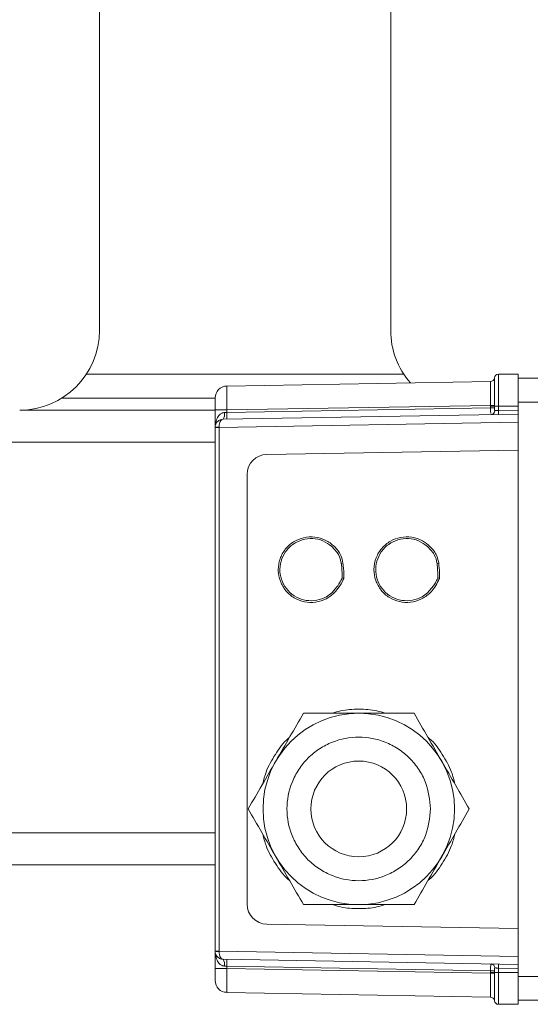
# Model space of a CAD drawing. Units: millimetres. Extents: x 5 to 415, y 0 to 297.
# Drawn here: x 58 to 61, y 162 to 166 of the extents above; entities that cross this region are included whole.
import ezdxf

# ---------------------------------------------------------------- set-up
doc = ezdxf.new("R2010")
doc.units = ezdxf.units.MM

msp = doc.modelspace()

# ---------------------------------------------------------------- linework, layer by layer
at = {"color": 7, "linetype": 'Continuous', "lineweight": 15}
for p, q in [((58.35374, 169.73605), (58.35374, 164.93605)), ((59.81374, 164.93605), (59.81374, 169.73605)), ((60.33385, 164.6981), (60.33385, 164.69807)), ((60.35374, 164.55606), (60.35374, 164.71605)), ((60.45374, 164.71605), (60.35374, 164.71605)), ((60.45374, 164.71605), (60.45374, 164.55606)), ((60.57374, 164.69606), (60.45374, 164.69606)), ((58.99251, 164.65471), (58.9819, 164.65591)), ((58.99254, 164.65277), (58.9927, 164.65708)), ((58.9927, 164.65708), (60.31431, 164.68015)), ((60.31431, 164.68015), (60.3143, 164.68015)), ((58.16446, 164.59606), (58.93374, 164.59606)), ((58.9927, 164.5371), (60.31431, 164.56017)), ((58.9927, 164.52455), (60.3143, 164.54762)), ((60.3143, 164.55606), (60.31431, 164.56017)), ((60.3143, 164.54762), (60.3143, 164.55606)), ((60.3143, 164.55606), (60.33385, 164.55606)), ((60.33385, 164.54762), (60.3143, 164.54762)), ((60.33385, 164.56011), (60.33385, 164.55606)), ((60.33385, 164.55606), (60.33385, 164.54762)), ((60.33385, 164.55606), (60.35374, 164.55606)), ((60.35374, 164.53431), (60.35374, 164.55606)), ((60.45374, 164.55606), (60.35374, 164.55606)), ((60.45374, 164.57605), (60.57374, 164.57605)), ((60.45374, 164.55606), (60.45374, 164.53606)), ((57.95374, 164.53605), (58.93374, 164.53605)), ((58.93374, 164.5371), (58.9927, 164.5371)), ((58.93374, 164.45021), (58.93374, 164.5371)), ((58.97305, 164.49021), (60.45374, 164.51605)), ((58.98015, 164.5242), (58.9927, 164.52455)), ((58.9927, 164.5371), (58.9927, 164.52455)), ((60.35374, 164.53431), (60.45374, 164.53606)), ((60.45374, 164.53606), (60.45374, 164.51605)), ((60.45374, 164.47605), (60.45374, 164.51605)), ((58.93374, 164.44987), (58.93374, 164.45021)), ((58.93374, 164.44987), (58.95357, 164.44987)), ((58.93374, 161.82224), (58.93374, 164.44987)), ((58.95356, 164.45056), (58.95357, 164.44987)), ((60.45374, 164.47605), (58.95357, 164.44987)), ((58.95357, 161.82224), (58.95357, 164.44987)), ((60.45374, 164.33606), (60.45374, 164.47605)), ((59.192, 164.31403), (60.45374, 164.33606)), ((60.45374, 161.93606), (60.45374, 164.33606)), ((59.09374, 162.05806), (59.09374, 164.21405)), ((59.51801, 163.85269), (59.54602, 163.82167)), ((59.99799, 163.85269), (60.02788, 163.81893)), ((59.56621, 163.76669), (59.57457, 163.76838)), ((60.04619, 163.76669), (60.05456, 163.76838)), ((59.57039, 163.69502), (59.57899, 163.69277)), ((59.57043, 163.69515), (59.57903, 163.6929)), ((60.05038, 163.69502), (60.05897, 163.69277)), ((60.05042, 163.69515), (60.05901, 163.6929)), ((59.54602, 163.65154), (59.51801, 163.61942)), ((59.51806, 163.61937), (59.54602, 163.65154)), ((60.02788, 163.65428), (59.99799, 163.61942)), ((59.99804, 163.61937), (60.02788, 163.65428)), ((57.59374, 162.25606), (58.93374, 162.25606)), ((60.45374, 161.93606), (59.192, 161.95808)), ((60.45374, 161.79606), (60.45374, 161.93606)), ((58.93374, 161.8219), (58.93374, 161.82224)), ((58.93374, 161.82224), (58.95357, 161.82224)), ((58.93374, 161.73501), (58.93374, 161.8219)), ((58.95357, 161.82224), (58.95356, 161.82155)), ((58.95357, 161.82224), (60.45374, 161.79606)), ((60.45374, 161.75605), (58.97305, 161.7819)), ((60.45374, 161.79606), (60.45374, 161.75605)), ((58.93374, 161.73501), (58.9927, 161.73501)), ((58.9927, 161.74756), (58.98015, 161.7479)), ((60.3143, 161.72449), (58.9927, 161.74756)), ((58.9927, 161.74756), (58.9927, 161.73501)), ((60.31431, 161.71194), (58.9927, 161.73501)), ((60.32165, 161.75804), (60.31634, 161.7559)), ((60.45374, 161.73605), (60.35374, 161.7378)), ((60.35374, 161.7378), (60.35374, 161.71605)), ((60.45374, 161.75605), (60.45374, 161.73605)), ((60.45374, 161.71605), (60.45374, 161.73605)), ((60.3143, 161.72449), (60.33385, 161.72449)), ((60.3143, 161.71605), (60.3143, 161.72449)), ((60.33385, 161.71605), (60.3143, 161.71605)), ((60.31431, 161.71194), (60.3143, 161.71605)), ((60.31431, 161.71194), (60.33385, 161.712)), ((60.33385, 161.72449), (60.33385, 161.71605)), ((60.35374, 161.71605), (60.33385, 161.71605)), ((60.33385, 161.712), (60.33385, 161.71605)), ((60.45374, 161.71605), (60.35374, 161.71605)), ((60.35374, 161.55605), (60.35374, 161.71605)), ((60.45374, 161.71605), (60.45374, 161.55605)), ((60.45374, 161.69606), (60.57374, 161.69606)), ((58.9819, 161.6162), (58.99251, 161.6174)), ((58.9927, 161.61503), (60.31431, 161.59196)), ((60.3143, 161.59196), (60.31431, 161.59196)), ((60.33385, 161.57401), (60.33385, 161.57404)), ((60.45374, 161.55605), (60.35374, 161.55605)), ((60.45374, 161.57605), (60.57374, 161.57605))]:
    msp.add_line(p, q, dxfattribs=at)
at = {"color": 8, "linetype": 'Continuous', "lineweight": 15}
for p, q in [((58.28781, 164.71605), (59.87968, 164.71605)), ((58.93374, 164.37605), (57.59374, 164.37605)), ((57.59374, 162.41605), (58.93374, 162.41605))]:
    msp.add_line(p, q, dxfattribs=at)
at = {"color": 7, "linetype": 'Continuous', "lineweight": 15, "flags": 128}
for points in [[(60.31431, 164.56017), (60.31791, 164.56016), (60.32137, 164.56015), (60.3246, 164.56014), (60.32748, 164.56013), (60.32991, 164.56012), (60.33182, 164.56012), (60.33315, 164.56011), (60.33385, 164.56011)], [(60.35409, 164.51432), (60.35409, 164.5147), (60.35407, 164.51584), (60.35403, 164.51768), (60.35399, 164.52017), (60.35394, 164.5232), (60.35388, 164.52666), (60.35381, 164.53041), (60.35374, 164.53431)], [(60.35374, 161.7378), (60.35381, 161.7417), (60.35388, 161.74545), (60.35394, 161.74891), (60.35399, 161.75194), (60.35403, 161.75442), (60.35407, 161.75627), (60.35409, 161.75741), (60.35409, 161.75779)]]:
    msp.add_lwpolyline(points, dxfattribs=at)
at = {"color": 7, "linetype": 'Continuous', "lineweight": 15}
for radius in [0.48, 0.24]:
    msp.add_circle((59.65374, 162.53605), radius, dxfattribs=at)
for centre, radius, start, end in [((57.95374, 164.93605), 0.4, 270, 0), ((60.21374, 164.93605), 0.4, 180, 221.09416), ((60.31395, 164.70015), 0.02, 271, 354.12448), ((60.31396, 164.70015), 0.02, 270.99887, 354.04675), ((60.35374, 164.69605), 0.02, 90, 174.12448), ((58.99374, 164.59709), 0.06, 91, 180), ((58.93719, 164.51545), 0.04385, 324.86251, 11.51772), ((58.50578, 164.50755), 0.48721, 358.00077, 1.99923), ((60.31699, 164.5326), 0.01896, 274.42132, 3.29443), ((58.94862, 164.16561), 0.285, 89.00634, 92.99225), ((59.19374, 164.21405), 0.1, 91, 180), ((59.19374, 162.05806), 0.1, 180, 269), ((58.94866, 162.10653), 0.28502, 267.00102, 270.9866), ((58.93718, 161.75666), 0.04386, 348.48438, 35.13378), ((58.5057, 161.76456), 0.4873, 358.00112, 1.99888), ((60.31699, 161.73951), 0.01897, 356.71556, 85.5687), ((58.99374, 161.67502), 0.06, 180, 269), ((60.31395, 161.57196), 0.02, 5.87552, 89), ((60.31396, 161.57196), 0.02, 5.96032, 88.99406), ((60.35374, 161.57605), 0.02, 185.87552, 270)]:
    msp.add_arc(centre, radius, start, end, dxfattribs=at)
for points, knots in [([(60.33385, 164.56011), (60.33388, 164.57865), (60.33393, 164.61461), (60.33396, 164.65946), (60.33393, 164.69113), (60.33388, 164.69574), (60.33385, 164.69807)], [0, 0, 0, 0, 0.2577075, 0.4997396, 0.7472444, 1, 1, 1, 1]), ([(60.31431, 164.56017), (60.31436, 164.56853), (60.31446, 164.5849), (60.3146, 164.61486), (60.3147, 164.64707), (60.3146, 164.66875), (60.31446, 164.67865), (60.31436, 164.67965), (60.31431, 164.68015)], [0, 0, 0, 0, 0.1332446, 0.2610858, 0.4995395, 0.7387206, 0.8667301, 1, 1, 1, 1]), ([(58.93374, 164.5371), (58.93374, 164.54465), (58.93374, 164.55629), (58.93374, 164.57027), (58.93374, 164.57982), (58.93374, 164.58757), (58.93374, 164.59505), (58.93374, 164.59629), (58.93374, 164.59709)], [0, 0, 0, 0, 0.2394653, 0.3696125, 0.499996, 0.6301418, 0.7605395, 1, 1, 1, 1]), ([(60.33592, 164.53369), (60.33577, 164.53371), (60.33547, 164.53374), (60.33495, 164.53423), (60.33433, 164.53586), (60.33388, 164.54043), (60.33386, 164.54474), (60.33385, 164.54762)], [0, 0, 0, 0, 0.0595308, 0.1192311, 0.2507586, 0.5005809, 1, 1, 1, 1]), ([(60.35374, 164.53431), (60.35149, 164.53424), (60.34726, 164.53409), (60.34199, 164.53391), (60.33823, 164.53378), (60.33664, 164.53372), (60.33592, 164.53369)], [0, 0, 0, 0, 0.3068655, 0.5758836, 0.8069553, 1, 1, 1, 1]), ([(58.93374, 164.45021), (58.93388, 164.4527), (58.93415, 164.45776), (58.93639, 164.46517), (58.94002, 164.47223), (58.94683, 164.48064), (58.95797, 164.48833), (58.9681, 164.48959), (58.97305, 164.49021)], [0, 0, 0, 0, 0.11347165, 0.23129511, 0.35442388, 0.48356296, 0.74832965, 1, 1, 1, 1]), ([(58.97305, 164.49021), (58.97056, 164.48964), (58.96546, 164.48846), (58.95989, 164.48087), (58.95655, 164.47252), (58.9548, 164.4655), (58.95372, 164.4581), (58.95361, 164.45304), (58.95356, 164.45056)], [0, 0, 0, 0, 0.2516518, 0.5164173, 0.6455938, 0.7686769, 0.8865353, 1, 1, 1, 1]), ([(59.57899, 163.69277), (59.57888, 163.69253), (59.57835, 163.69128), (59.576, 163.68605), (59.56576, 163.66536), (59.54463, 163.63131), (59.50397, 163.59431), (59.45192, 163.57261), (59.39532, 163.56937), (59.34114, 163.58551), (59.29522, 163.61786), (59.26316, 163.66426), (59.25122, 163.70599), (59.24884, 163.74838), (59.2563, 163.79101), (59.28307, 163.84045), (59.32505, 163.87779), (59.37726, 163.89948), (59.43313, 163.90274), (59.48765, 163.88688), (59.53255, 163.85404), (59.56588, 163.81349), (59.57199, 163.78178), (59.57457, 163.76838)], [0, 0, 0, 0, 0.0008167, 0.0042559, 0.0180142, 0.073285, 0.1289815, 0.1876911, 0.2467502, 0.3033723, 0.3620226, 0.4195817, 0.4771245, 0.4955409, 0.5527006, 0.6101647, 0.6688884, 0.7254596, 0.7845434, 0.8411571, 0.8998214, 0.9576367, 1, 1, 1, 1]), ([(59.51801, 163.85269), (59.50376, 163.86295), (59.47525, 163.88347), (59.42255, 163.89478), (59.36991, 163.88847), (59.32166, 163.86515), (59.28432, 163.82733), (59.26151, 163.77884), (59.25564, 163.72602), (59.26836, 163.67401), (59.29679, 163.62887), (59.33911, 163.59632), (59.38978, 163.57896), (59.4428, 163.57983), (59.48707, 163.59545), (59.5093, 163.61267), (59.51801, 163.61942)], [0, 0, 0, 0, 0.0732684, 0.1464973, 0.2204938, 0.2928257, 0.3677907, 0.4395576, 0.5144911, 0.5868243, 0.6608071, 0.734671, 0.8071152, 0.8820302, 0.9538036, 1, 1, 1, 1]), ([(60.05456, 163.76838), (60.05223, 163.7809), (60.04645, 163.81202), (60.01536, 163.85089), (59.97248, 163.88418), (59.92002, 163.90189), (59.86345, 163.90082), (59.81046, 163.88102), (59.76714, 163.84544), (59.73747, 163.79524), (59.72625, 163.73822), (59.73629, 163.68113), (59.76305, 163.63166), (59.80504, 163.59432), (59.85723, 163.57264), (59.91317, 163.56935), (59.96742, 163.5853), (60.01855, 163.62149), (60.04441, 163.66208), (60.05696, 163.68815), (60.05869, 163.69211), (60.05895, 163.69272), (60.05897, 163.69277)], [0, 0, 0, 0, 0.0395611, 0.0983621, 0.1503877, 0.209163, 0.2681327, 0.3246335, 0.383667, 0.4405293, 0.5045458, 0.561721, 0.619203, 0.6779426, 0.7345292, 0.7936291, 0.8502583, 0.9089381, 0.9864111, 0.9979297, 0.9998401, 1, 1, 1, 1]), ([(59.99799, 163.85269), (59.98374, 163.86295), (59.95524, 163.88347), (59.90254, 163.89478), (59.84989, 163.88847), (59.80165, 163.86515), (59.7643, 163.82734), (59.74149, 163.77884), (59.73562, 163.72602), (59.74834, 163.67402), (59.77677, 163.62887), (59.81909, 163.59632), (59.86976, 163.57896), (59.92278, 163.57983), (59.96705, 163.59545), (59.98929, 163.61267), (59.99799, 163.61942)], [0, 0, 0, 0, 0.073268, 0.1464959, 0.2204925, 0.2928245, 0.3677897, 0.4395538, 0.5144874, 0.5868205, 0.6608029, 0.7346688, 0.8071128, 0.8820277, 0.9538024, 1, 1, 1, 1]), ([(59.54602, 163.82167), (59.54828, 163.81828), (59.55923, 163.80189), (59.56312, 163.78227), (59.56621, 163.76669)], [0, 0, 0, 0, 0.20651324, 1, 1, 1, 1]), ([(60.02788, 163.81893), (60.02947, 163.81643), (60.03946, 163.80077), (60.04312, 163.78226), (60.04619, 163.76669)], [0, 0, 0, 0, 0.1591058, 1, 1, 1, 1]), ([(59.56621, 163.76669), (59.56655, 163.76406), (59.56898, 163.74499), (59.57001, 163.72186), (59.5704, 163.70068), (59.57043, 163.69604), (59.57043, 163.69525), (59.57043, 163.69518), (59.57043, 163.69515)], [0, 0, 0, 0, 0.1108367, 0.8046174, 0.9666139, 0.9971403, 0.9987697, 1, 1, 1, 1]), ([(59.57457, 163.76838), (59.57507, 163.76433), (59.57779, 163.7423), (59.57873, 163.71721), (59.57902, 163.69611), (59.57903, 163.69309), (59.57903, 163.69294), (59.57903, 163.6929)], [0, 0, 0, 0, 0.16174101, 0.88002601, 0.99404264, 0.99851854, 1, 1, 1, 1]), ([(60.04619, 163.76669), (60.04653, 163.76406), (60.04896, 163.74499), (60.04998, 163.72186), (60.05039, 163.70068), (60.05041, 163.69604), (60.05042, 163.69525), (60.05042, 163.69518), (60.05042, 163.69515)], [0, 0, 0, 0, 0.1108367, 0.8046173, 0.9666139, 0.9971403, 0.9987697, 1, 1, 1, 1]), ([(60.05901, 163.6929), (60.05901, 163.69296), (60.05901, 163.69326), (60.059, 163.69458), (60.05896, 163.69988), (60.05853, 163.72109), (60.05747, 163.74501), (60.05501, 163.76471), (60.05456, 163.76838)], [0, 0, 0, 0, 0.00220633, 0.01219793, 0.05225989, 0.21246764, 0.85362957, 1, 1, 1, 1]), ([(59.57039, 163.69502), (59.57035, 163.69493), (59.57011, 163.69434), (59.56897, 163.69177), (59.56415, 163.68146), (59.55655, 163.66734), (59.54888, 163.65583), (59.54602, 163.65154)], [0, 0, 0, 0, 0.006119, 0.0386473, 0.1688185, 0.6901142, 1, 1, 1, 1]), ([(59.57043, 163.69515), (59.57043, 163.69514), (59.57044, 163.69509), (59.57041, 163.69505), (59.57039, 163.69502)], [0, 0, 0, 0, 0.2347875, 1, 1, 1, 1]), ([(59.57903, 163.6929), (59.57902, 163.69287), (59.57901, 163.69282), (59.57899, 163.69278), (59.57899, 163.69277)], [0, 0, 0, 0, 0.7004248, 1, 1, 1, 1]), ([(60.05038, 163.69502), (60.05034, 163.69493), (60.05009, 163.69434), (60.04895, 163.69177), (60.04413, 163.68146), (60.03705, 163.66833), (60.03009, 163.65767), (60.02788, 163.65428)], [0, 0, 0, 0, 0.0065552, 0.0413985, 0.1808361, 0.739241, 1, 1, 1, 1]), ([(60.05042, 163.69515), (60.05042, 163.69514), (60.05042, 163.69509), (60.05039, 163.69505), (60.05038, 163.69502)], [0, 0, 0, 0, 0.2347875, 1, 1, 1, 1]), ([(60.05897, 163.69277), (60.05898, 163.69279), (60.059, 163.69283), (60.05901, 163.69288), (60.05901, 163.6929)], [0, 0, 0, 0, 0.48803683, 1, 1, 1, 1]), ([(59.37662, 163.01606), (59.35411, 162.97708), (59.30869, 162.89841), (59.26174, 162.81709), (59.23805, 162.77605)], [0, 0, 0, 0, 0.4954564, 1, 1, 1, 1]), ([(59.65374, 163.01606), (59.60731, 163.01606), (59.5134, 163.01606), (59.42254, 163.01606), (59.37662, 163.01606)], [0, 0, 0, 0, 0.4945113, 1, 1, 1, 1]), ([(59.93087, 163.01606), (59.88586, 163.01606), (59.79503, 163.01606), (59.70112, 163.01606), (59.65374, 163.01606)], [0, 0, 0, 0, 0.49545732, 1, 1, 1, 1]), ([(60.06944, 162.77605), (60.04622, 162.81627), (59.99927, 162.89759), (59.95384, 162.97628), (59.93087, 163.01606)], [0, 0, 0, 0, 0.4945115, 1, 1, 1, 1]), ([(60.01374, 162.53605), (60.00893, 162.58134), (60.00154, 162.651), (59.95665, 162.73484), (59.91018, 162.79243), (59.85251, 162.83919), (59.7687, 162.88268), (59.65374, 162.90475), (59.5388, 162.88268), (59.45496, 162.83919), (59.39737, 162.79243), (59.35061, 162.73484), (59.30712, 162.651), (59.28505, 162.53606), (59.30712, 162.42111), (59.3506, 162.33727), (59.39737, 162.27968), (59.45496, 162.23292), (59.5388, 162.18943), (59.65374, 162.16736), (59.7687, 162.18943), (59.85251, 162.23292), (59.91018, 162.27968), (59.95665, 162.33727), (60.00154, 162.42111), (60.00893, 162.49077), (60.01374, 162.53605)], [0, 0, 0, 0, 0.0598648, 0.0920904, 0.1250005, 0.15791, 0.1901358, 0.2500001, 0.3098644, 0.3420903, 0.3749998, 0.4079099, 0.4401354, 0.5000003, 0.559864, 0.5920905, 0.6249998, 0.65791, 0.6901358, 0.7500001, 0.8098644, 0.8420903, 0.8750005, 0.9079097, 0.9401362, 1, 1, 1, 1]), ([(59.23805, 162.77605), (59.21483, 162.73584), (59.16788, 162.65452), (59.12245, 162.57583), (59.09949, 162.53605)], [0, 0, 0, 0, 0.4945078, 1, 1, 1, 1]), ([(60.208, 162.53605), (60.1855, 162.57503), (60.14008, 162.6537), (60.09313, 162.73502), (60.06944, 162.77605)], [0, 0, 0, 0, 0.49545995, 1, 1, 1, 1]), ([(59.09949, 162.53605), (59.12199, 162.49708), (59.16741, 162.41841), (59.21436, 162.33709), (59.23805, 162.29606)], [0, 0, 0, 0, 0.4954601, 1, 1, 1, 1]), ([(60.06944, 162.29606), (60.09265, 162.33627), (60.13961, 162.41759), (60.18504, 162.49628), (60.208, 162.53605)], [0, 0, 0, 0, 0.4945078, 1, 1, 1, 1]), ([(59.23805, 162.29606), (59.26127, 162.25584), (59.30822, 162.17452), (59.35365, 162.09583), (59.37662, 162.05606)], [0, 0, 0, 0, 0.49451512, 1, 1, 1, 1]), ([(59.93087, 162.05606), (59.95338, 162.09503), (59.9988, 162.1737), (60.04575, 162.25502), (60.06944, 162.29606)], [0, 0, 0, 0, 0.495453, 1, 1, 1, 1]), ([(59.37662, 162.05606), (59.42162, 162.05606), (59.51246, 162.05606), (59.60637, 162.05606), (59.65374, 162.05606)], [0, 0, 0, 0, 0.4954574, 1, 1, 1, 1]), ([(59.65374, 162.05606), (59.70018, 162.05606), (59.79408, 162.05606), (59.88494, 162.05606), (59.93087, 162.05606)], [0, 0, 0, 0, 0.4945117, 1, 1, 1, 1]), ([(58.97305, 161.7819), (58.9681, 161.78252), (58.95797, 161.78378), (58.94683, 161.79147), (58.94002, 161.79988), (58.93639, 161.80694), (58.93415, 161.81435), (58.93388, 161.81941), (58.93374, 161.8219)], [0, 0, 0, 0, 0.25166781, 0.51641308, 0.64557589, 0.76867195, 0.88652939, 1, 1, 1, 1]), ([(58.97305, 161.7819), (58.97056, 161.78247), (58.96546, 161.78365), (58.95989, 161.79124), (58.95655, 161.79959), (58.9548, 161.80661), (58.95372, 161.814), (58.95361, 161.81907), (58.95356, 161.82155)], [0, 0, 0, 0, 0.2516577, 0.5164108, 0.6455903, 0.7687076, 0.8865687, 1, 1, 1, 1]), ([(58.93374, 161.67502), (58.93374, 161.67582), (58.93374, 161.67707), (58.93374, 161.68453), (58.93374, 161.69228), (58.93374, 161.70183), (58.93374, 161.71581), (58.93374, 161.72746), (58.93374, 161.73501)], [0, 0, 0, 0, 0.2394594, 0.3696062, 0.5000051, 0.6301503, 0.7605358, 1, 1, 1, 1]), ([(58.9927, 161.61503), (58.99257, 161.61683), (58.99232, 161.62044), (58.9922, 161.64819), (58.99232, 161.68785), (58.99257, 161.71929), (58.9927, 161.73501)], [0, 0, 0, 0, 0.2500002, 0.4999935, 0.7499973, 1, 1, 1, 1]), ([(60.31846, 161.75842), (60.31768, 161.75801), (60.31651, 161.7574), (60.31585, 161.75409), (60.31563, 161.75295)], [0, 0, 0, 0, 0.657494, 1, 1, 1, 1]), ([(60.33592, 161.73842), (60.33577, 161.7384), (60.33547, 161.73837), (60.33495, 161.73787), (60.33433, 161.73624), (60.33388, 161.73168), (60.33386, 161.72737), (60.33385, 161.72449)], [0, 0, 0, 0, 0.0596986, 0.1195845, 0.2515102, 0.500694, 1, 1, 1, 1]), ([(60.33592, 161.73842), (60.33664, 161.73839), (60.33823, 161.73833), (60.34199, 161.7382), (60.34726, 161.73802), (60.35149, 161.73788), (60.35374, 161.7378)], [0, 0, 0, 0, 0.1930447, 0.4241164, 0.6931345, 1, 1, 1, 1]), ([(60.31431, 161.59196), (60.31436, 161.59246), (60.31446, 161.59345), (60.3146, 161.60334), (60.3147, 161.62498), (60.3146, 161.65718), (60.31446, 161.68719), (60.31436, 161.70358), (60.31431, 161.71194)], [0, 0, 0, 0, 0.133243, 0.2610877, 0.4995408, 0.7387213, 0.8667305, 1, 1, 1, 1]), ([(60.33385, 161.57404), (60.33388, 161.57645), (60.33393, 161.58113), (60.33396, 161.61312), (60.33393, 161.65784), (60.33388, 161.69382), (60.33385, 161.712)], [0, 0, 0, 0, 0.2577087, 0.4997334, 0.747237, 1, 1, 1, 1])]:
    msp.add_open_spline(points, degree=3, knots=knots, dxfattribs=at)
at = {"color": 8, "linetype": 'Continuous', "lineweight": 15}
for points, knots in [([(58.9927, 164.5371), (58.99257, 164.55285), (58.99232, 164.58435), (58.9922, 164.62359), (58.99229, 164.64831), (58.99248, 164.65163), (58.99254, 164.65277)], [0, 0, 0, 0, 0.2834305, 0.5668504, 0.8502703, 1, 1, 1, 1]), ([(60.3143, 164.54762), (60.31433, 164.54504), (60.31439, 164.54011), (60.31461, 164.53164), (60.31492, 164.52427), (60.31544, 164.52052), (60.31563, 164.51914)], [0, 0, 0, 0, 0.2284921, 0.4372594, 0.7942232, 1, 1, 1, 1]), ([(58.93712, 164.46605), (58.93825, 164.47584), (58.94026, 164.49324), (58.95344, 164.51208), (58.96563, 164.52073), (58.97396, 164.52366), (58.97813, 164.52403), (58.98015, 164.5242)], [0, 0, 0, 0, 0.390528, 0.6942916, 0.8595102, 0.9319888, 1, 1, 1, 1]), ([(59.52241, 163.01606), (59.53584, 163.02031), (59.57838, 163.03379), (59.65392, 163.0376), (59.72946, 163.03379), (59.772, 163.02031), (59.78543, 163.01606)], [0, 0, 0, 0, 0.1578988, 0.4999999, 0.8421013, 1, 1, 1, 1]), ([(59.17243, 162.6624), (59.17733, 162.68188), (59.19045, 162.7341), (59.23437, 162.81094), (59.27557, 162.86981), (59.30443, 162.89293), (59.30648, 162.89457)], [0, 0, 0, 0, 0.2209033, 0.5920194, 0.971016, 1, 1, 1, 1]), ([(60.0007, 162.89511), (60.00297, 162.89329), (60.03207, 162.87001), (60.07349, 162.81096), (60.11755, 162.73371), (60.13076, 162.68109), (60.13575, 162.6612)], [0, 0, 0, 0, 0.0318541, 0.407945, 0.7762159, 1, 1, 1, 1]), ([(59.30648, 162.17753), (59.30443, 162.17918), (59.27557, 162.2023), (59.23437, 162.26117), (59.19045, 162.33801), (59.17733, 162.39022), (59.17243, 162.40971)], [0, 0, 0, 0, 0.028984, 0.4079806, 0.7790967, 1, 1, 1, 1]), ([(60.13575, 162.41091), (60.13076, 162.39102), (60.11755, 162.33839), (60.07349, 162.26115), (60.03207, 162.2021), (60.00297, 162.17882), (60.0007, 162.177)], [0, 0, 0, 0, 0.2237841, 0.592055, 0.9681459, 1, 1, 1, 1]), ([(59.78543, 162.05606), (59.772, 162.0518), (59.72946, 162.03832), (59.65392, 162.03451), (59.57837, 162.03832), (59.53584, 162.0518), (59.52241, 162.05606)], [0, 0, 0, 0, 0.1579004, 0.5000001, 0.84209952, 1, 1, 1, 1]), ([(58.98015, 161.7479), (58.97813, 161.74808), (58.97396, 161.74845), (58.96563, 161.75138), (58.95344, 161.76003), (58.94026, 161.77887), (58.93825, 161.79627), (58.93712, 161.80606)], [0, 0, 0, 0, 0.0680092, 0.1404862, 0.3057097, 0.6094727, 1, 1, 1, 1]), ([(60.31563, 161.75295), (60.31544, 161.75158), (60.31492, 161.74782), (60.3146, 161.74045), (60.31439, 161.73199), (60.31433, 161.72707), (60.3143, 161.72449)], [0, 0, 0, 0, 0.2063191, 0.5630128, 0.7716123, 1, 1, 1, 1])]:
    msp.add_open_spline(points, degree=3, knots=knots, dxfattribs=at)

doc.saveas('drawing.dxf')
